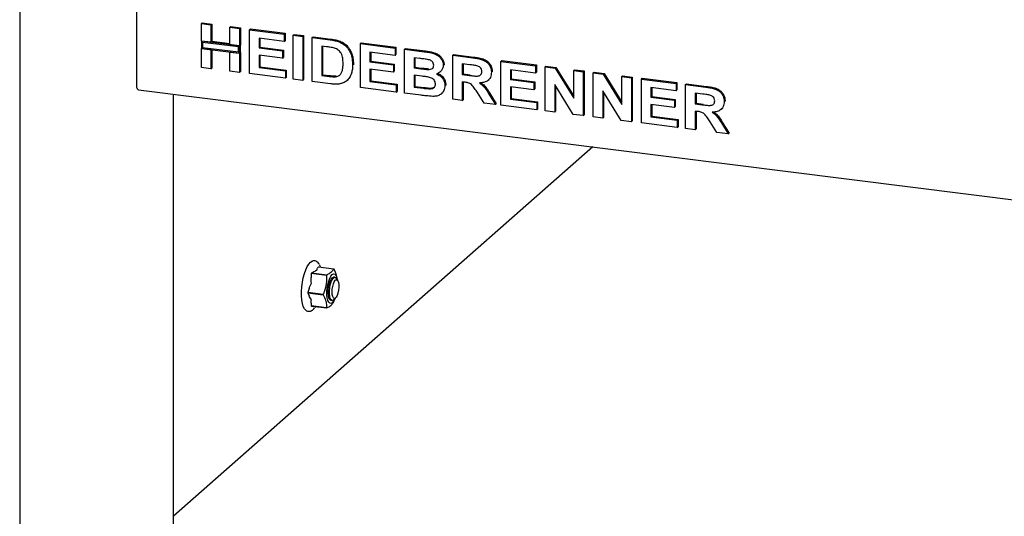
# Model space of a CAD drawing. Extents: x 5 to 415, y 5 to 292.
# Drawn here: x 300 to 321, y 166 to 177 of the extents above; entities that cross this region are included whole.
import ezdxf

# ---------------------------------------------------------------- set-up
doc = ezdxf.new("R2010")
doc.units = 0
doc.layers.add('SLD-0', color=179, linetype='CONTINUOUS')

msp = doc.modelspace()

# ---------------------------------------------------------------- linework, layer by layer
at = {"layer": 'SLD-0', "color": 179, "linetype": 'CONTINUOUS'}
for p, q in [((299.726, 192.015), (299.726, 161.846)), ((302.235, 175.732), (302.235, 177.806)), ((303.62, 177.048), (303.638, 177.063)), ((303.62, 177.048), (303.824, 177.022)), ((303.62, 176.673), (303.62, 177.048)), ((303.638, 177.063), (303.842, 177.038)), ((303.824, 177.022), (303.842, 177.038)), ((303.824, 177.022), (303.824, 176.647)), ((303.842, 177.038), (303.842, 176.663)), ((304.232, 176.971), (304.25, 176.986)), ((304.232, 176.971), (304.436, 176.945)), ((304.232, 176.596), (304.232, 176.971)), ((304.25, 176.986), (304.454, 176.96)), ((304.436, 176.945), (304.454, 176.96)), ((304.436, 176.945), (304.436, 176.57)), ((304.454, 176.96), (304.454, 176.586)), ((304.652, 176.918), (304.669, 176.933)), ((304.652, 175.975), (304.652, 176.918)), ((304.652, 176.918), (305.395, 176.824)), ((304.669, 176.933), (305.413, 176.84)), ((305.395, 176.824), (305.413, 176.84)), ((305.395, 176.824), (305.395, 176.667)), ((305.413, 176.84), (305.413, 176.682)), ((305.587, 176.8), (305.605, 176.815)), ((305.587, 175.857), (305.587, 176.8)), ((305.587, 176.8), (305.791, 176.774)), ((305.605, 176.815), (305.809, 176.79)), ((305.791, 176.774), (305.809, 176.79)), ((305.809, 176.79), (305.809, 175.847)), ((303.824, 176.647), (303.62, 176.673)), ((304.436, 176.57), (303.62, 176.673)), ((303.62, 176.673), (303.62, 176.516)), ((304.413, 176.55), (303.644, 176.646)), ((303.644, 176.646), (303.644, 176.536)), ((303.824, 176.647), (303.842, 176.663)), ((304.232, 176.614), (303.842, 176.663)), ((304.436, 176.57), (304.232, 176.596)), ((304.454, 176.586), (304.436, 176.57)), ((304.436, 176.413), (304.436, 176.57)), ((304.454, 176.429), (304.454, 176.586)), ((305.395, 176.667), (304.856, 176.735)), ((304.856, 176.735), (304.856, 176.529)), ((304.873, 176.733), (304.873, 176.545)), ((305.395, 176.667), (305.413, 176.682)), ((305.791, 176.774), (305.791, 175.831)), ((305.995, 176.748), (306.013, 176.764)), ((305.995, 176.748), (306.375, 176.701)), ((305.995, 175.806), (305.995, 176.748)), ((306.013, 176.764), (306.393, 176.716)), ((306.296, 176.553), (306.199, 176.566)), ((306.199, 176.566), (306.199, 175.937)), ((306.571, 176.658), (306.589, 176.674)), ((307.026, 176.619), (307.044, 176.634)), ((307.026, 175.676), (307.026, 176.619)), ((307.026, 176.619), (307.77, 176.525)), ((307.044, 176.634), (307.788, 176.54)), ((303.62, 176.516), (303.824, 176.49)), ((303.62, 176.105), (303.62, 176.516)), ((303.62, 176.516), (304.436, 176.413)), ((303.644, 176.536), (304.413, 176.44)), ((303.824, 176.49), (303.824, 176.079)), ((303.842, 176.488), (303.842, 176.095)), ((304.232, 176.028), (304.232, 176.439)), ((304.232, 176.439), (304.436, 176.413)), ((304.413, 176.44), (304.413, 176.55)), ((304.454, 176.429), (304.436, 176.413)), ((304.436, 176.413), (304.436, 176.002)), ((304.454, 176.429), (304.454, 176.018)), ((304.856, 176.529), (304.873, 176.545)), ((304.856, 176.529), (305.359, 176.466)), ((305.359, 176.309), (304.856, 176.372)), ((304.856, 176.372), (304.856, 176.106)), ((304.873, 176.545), (305.377, 176.482)), ((304.873, 176.37), (304.873, 176.122)), ((305.359, 176.466), (305.377, 176.482)), ((305.359, 176.466), (305.359, 176.309)), ((305.377, 176.482), (305.377, 176.324)), ((306.217, 176.563), (306.217, 175.953)), ((307.77, 176.368), (307.23, 176.436)), ((307.23, 176.436), (307.23, 176.23)), ((307.248, 176.433), (307.248, 176.246)), ((307.77, 176.525), (307.788, 176.54)), ((307.77, 176.525), (307.77, 176.368)), ((307.77, 176.368), (307.788, 176.383)), ((307.788, 176.54), (307.788, 176.383)), ((307.974, 176.499), (307.991, 176.515)), ((307.974, 176.499), (308.393, 176.446)), ((307.974, 175.556), (307.974, 176.499)), ((307.991, 176.515), (308.411, 176.462)), ((309.005, 176.369), (309.023, 176.385)), ((309.005, 175.426), (309.005, 176.369)), ((309.005, 176.369), (309.435, 176.315)), ((309.023, 176.385), (309.453, 176.331)), ((305.359, 176.309), (305.377, 176.324)), ((306.858, 176.159), (306.876, 176.175)), ((306.876, 176.175), (306.875, 176.164)), ((307.23, 176.23), (307.248, 176.246)), ((307.23, 176.23), (307.734, 176.167)), ((307.248, 176.246), (307.752, 176.182)), ((307.734, 176.167), (307.752, 176.182)), ((307.734, 176.167), (307.734, 176.01)), ((307.752, 176.182), (307.752, 176.025)), ((308.302, 176.301), (308.178, 176.316)), ((308.178, 176.316), (308.178, 176.099)), ((308.195, 176.314), (308.195, 176.114)), ((308.801, 176.158), (308.819, 176.173)), ((308.819, 176.173), (308.817, 176.165)), ((309.371, 176.166), (309.209, 176.186)), ((309.209, 176.186), (309.209, 175.957)), ((309.227, 176.184), (309.227, 175.972)), ((310.036, 176.239), (310.054, 176.255)), ((310.036, 175.296), (310.036, 176.239)), ((310.036, 176.239), (310.78, 176.146)), ((310.054, 176.255), (310.798, 176.161)), ((310.78, 176.146), (310.798, 176.161)), ((310.78, 176.146), (310.78, 175.988)), ((310.798, 176.161), (310.798, 176.004)), ((303.824, 176.079), (303.62, 176.105)), ((303.824, 176.079), (303.842, 176.095)), ((304.436, 176.002), (304.232, 176.028)), ((304.436, 176.002), (304.454, 176.018)), ((305.419, 175.878), (304.652, 175.975)), ((304.856, 176.106), (304.873, 176.122)), ((304.856, 176.106), (305.419, 176.035)), ((304.873, 176.122), (305.437, 176.051)), ((305.419, 176.035), (305.437, 176.051)), ((305.419, 176.035), (305.419, 175.878)), ((305.437, 176.051), (305.437, 175.894)), ((306.199, 175.937), (306.217, 175.953)), ((306.199, 175.937), (306.359, 175.917)), ((306.217, 175.953), (306.377, 175.932)), ((306.827, 175.963), (306.844, 175.978)), ((307.734, 176.01), (307.23, 176.073)), ((307.23, 176.073), (307.23, 175.807)), ((307.248, 176.071), (307.248, 175.823)), ((307.734, 176.01), (307.752, 176.025)), ((308.178, 176.099), (308.195, 176.114)), ((308.178, 176.099), (308.32, 176.081)), ((308.352, 175.92), (308.178, 175.942)), ((308.178, 175.942), (308.178, 175.688)), ((308.195, 176.114), (308.338, 176.096)), ((308.195, 175.939), (308.195, 175.703)), ((308.478, 176.064), (308.495, 176.08)), ((308.736, 176.015), (308.756, 176.032)), ((309.209, 175.957), (309.227, 175.972)), ((309.209, 175.957), (309.363, 175.937)), ((309.227, 175.972), (309.38, 175.953)), ((309.833, 176.004), (309.85, 176.019)), ((309.85, 176.019), (309.848, 176.011)), ((310.78, 175.988), (310.24, 176.056)), ((310.24, 176.056), (310.24, 175.851)), ((310.258, 176.054), (310.258, 175.867)), ((310.78, 175.988), (310.798, 176.004)), ((310.984, 176.12), (311.002, 176.136)), ((310.984, 175.177), (310.984, 176.12)), ((310.984, 176.12), (311.196, 176.093)), ((311.002, 176.136), (311.214, 176.109)), ((311.196, 176.093), (311.214, 176.109)), ((311.196, 176.093), (311.595, 175.446)), ((311.214, 176.109), (311.595, 175.491)), ((311.595, 176.043), (311.613, 176.058)), ((311.595, 176.043), (311.799, 176.017)), ((311.595, 175.446), (311.595, 176.043)), ((311.613, 176.058), (311.817, 176.033)), ((311.799, 176.017), (311.817, 176.033)), ((311.799, 176.017), (311.799, 175.074)), ((311.817, 176.033), (311.817, 175.09)), ((312.015, 175.99), (312.033, 176.006)), ((312.015, 175.047), (312.015, 175.99)), ((312.015, 175.99), (312.228, 175.963)), ((312.033, 176.006), (312.245, 175.979)), ((312.228, 175.963), (312.245, 175.979)), ((312.228, 175.963), (312.627, 175.316)), ((312.245, 175.979), (312.627, 175.361)), ((302.236, 175.705), (302.235, 175.732)), ((305.419, 175.878), (305.437, 175.894)), ((305.791, 175.831), (305.587, 175.857)), ((305.791, 175.831), (305.809, 175.847)), ((306.386, 175.756), (305.995, 175.806)), ((306.49, 175.91), (306.507, 175.925)), ((306.731, 175.822), (306.751, 175.84)), ((307.23, 175.807), (307.248, 175.823)), ((307.23, 175.807), (307.794, 175.736)), ((307.248, 175.823), (307.812, 175.752)), ((307.794, 175.736), (307.812, 175.752)), ((307.794, 175.736), (307.794, 175.579)), ((307.812, 175.752), (307.812, 175.595)), ((308.837, 175.721), (308.855, 175.736)), ((308.855, 175.736), (308.853, 175.728)), ((309.252, 175.794), (309.209, 175.8)), ((309.209, 175.8), (309.209, 175.401)), ((309.227, 175.797), (309.227, 175.416)), ((309.765, 175.836), (309.783, 175.852)), ((310.24, 175.851), (310.258, 175.867)), ((310.24, 175.851), (310.744, 175.788)), ((310.258, 175.867), (310.762, 175.803)), ((310.744, 175.788), (310.762, 175.803)), ((310.744, 175.788), (310.744, 175.63)), ((310.762, 175.803), (310.762, 175.646)), ((311.581, 175.102), (311.188, 175.739)), ((311.188, 175.739), (311.188, 175.151)), ((312.627, 175.913), (312.644, 175.929)), ((312.627, 175.316), (312.627, 175.913)), ((312.627, 175.913), (312.831, 175.887)), ((312.644, 175.929), (312.848, 175.903)), ((312.831, 175.887), (312.848, 175.903)), ((312.831, 175.887), (312.831, 174.944)), ((312.848, 175.903), (312.848, 174.96)), ((313.047, 175.86), (313.064, 175.876)), ((313.047, 174.917), (313.047, 175.86)), ((313.047, 175.86), (313.79, 175.766)), ((313.064, 175.876), (313.808, 175.782)), ((313.79, 175.766), (313.808, 175.782)), ((313.79, 175.766), (313.79, 175.609)), ((313.808, 175.782), (313.808, 175.625)), ((313.994, 175.741), (314.012, 175.756)), ((313.994, 174.798), (313.994, 175.741)), ((313.994, 175.741), (314.424, 175.687)), ((314.012, 175.756), (314.442, 175.702)), ((302.239, 175.681), (302.236, 175.705)), ((302.244, 175.661), (302.239, 175.681)), ((302.251, 175.645), (302.244, 175.661)), ((302.259, 175.635), (302.251, 175.645)), ((302.268, 175.63), (302.259, 175.635)), ((302.269, 175.629), (302.268, 175.63)), ((302.269, 175.629), (346.912, 170.005)), ((303.019, 164.084), (303.019, 175.535)), ((307.794, 175.579), (307.026, 175.676)), ((307.794, 175.579), (307.812, 175.595)), ((308.325, 175.512), (307.974, 175.556)), ((308.178, 175.688), (308.195, 175.703)), ((308.178, 175.688), (308.377, 175.663)), ((308.195, 175.703), (308.395, 175.678)), ((308.525, 175.65), (308.542, 175.666)), ((308.757, 175.542), (308.777, 175.56)), ((309.676, 175.342), (309.533, 175.57)), ((309.793, 175.514), (309.917, 175.312)), ((309.81, 175.529), (309.934, 175.327)), ((310.744, 175.63), (310.24, 175.694)), ((310.24, 175.694), (310.24, 175.428)), ((310.258, 175.692), (310.258, 175.444)), ((310.744, 175.63), (310.762, 175.646)), ((311.205, 175.71), (311.205, 175.167)), ((312.612, 174.972), (312.219, 175.609)), ((312.219, 175.609), (312.219, 175.022)), ((312.237, 175.58), (312.237, 175.037)), ((313.79, 175.609), (313.25, 175.677)), ((313.25, 175.677), (313.25, 175.472)), ((313.268, 175.675), (313.268, 175.487)), ((313.79, 175.609), (313.808, 175.625)), ((314.36, 175.537), (314.198, 175.558)), ((314.198, 175.558), (314.198, 175.328)), ((314.216, 175.556), (314.216, 175.344)), ((309.209, 175.401), (309.005, 175.426)), ((309.209, 175.401), (309.227, 175.416)), ((309.917, 175.312), (309.676, 175.342)), ((309.917, 175.312), (309.934, 175.327)), ((310.24, 175.428), (310.258, 175.444)), ((310.24, 175.428), (310.804, 175.357)), ((310.258, 175.444), (310.822, 175.373)), ((310.804, 175.357), (310.822, 175.373)), ((310.804, 175.357), (310.804, 175.2)), ((310.822, 175.373), (310.822, 175.215)), ((313.25, 175.472), (313.268, 175.487)), ((313.25, 175.472), (313.754, 175.408)), ((313.754, 175.251), (313.25, 175.315)), ((313.25, 175.315), (313.25, 175.049)), ((313.268, 175.487), (313.772, 175.424)), ((313.268, 175.312), (313.268, 175.064)), ((313.754, 175.408), (313.772, 175.424)), ((313.754, 175.408), (313.754, 175.251)), ((313.772, 175.424), (313.772, 175.267)), ((314.198, 175.328), (314.216, 175.344)), ((314.198, 175.328), (314.351, 175.309)), ((314.216, 175.344), (314.369, 175.324)), ((314.821, 175.375), (314.839, 175.391)), ((314.839, 175.391), (314.837, 175.382)), ((310.804, 175.2), (310.036, 175.296)), ((310.804, 175.2), (310.822, 175.215)), ((311.188, 175.151), (310.984, 175.177)), ((311.188, 175.151), (311.205, 175.167)), ((311.799, 175.074), (311.581, 175.102)), ((311.799, 175.074), (311.817, 175.09)), ((313.754, 175.251), (313.772, 175.267)), ((314.241, 175.166), (314.198, 175.171)), ((314.198, 175.171), (314.198, 174.772)), ((314.216, 175.169), (314.216, 174.788)), ((314.754, 175.207), (314.771, 175.223)), ((312.219, 175.022), (312.015, 175.047)), ((312.219, 175.022), (312.237, 175.037)), ((312.831, 174.944), (312.612, 174.972)), ((312.831, 174.944), (312.848, 174.96)), ((313.814, 174.821), (313.047, 174.917)), ((313.25, 175.049), (313.268, 175.064)), ((313.25, 175.049), (313.814, 174.978)), ((313.268, 175.064), (313.832, 174.993)), ((313.814, 174.978), (313.832, 174.993)), ((313.814, 174.978), (313.814, 174.821)), ((313.832, 174.993), (313.832, 174.836)), ((314.665, 174.713), (314.522, 174.942)), ((314.782, 174.885), (314.905, 174.683)), ((314.799, 174.901), (314.923, 174.699)), ((313.814, 174.821), (313.832, 174.836)), ((314.198, 174.772), (313.994, 174.798)), ((314.198, 174.772), (314.216, 174.788)), ((314.905, 174.683), (314.665, 174.713)), ((314.905, 174.683), (314.923, 174.699)), ((312.003, 174.403), (303.019, 166.48)), ((305.92, 171.892), (305.955, 171.932)), ((305.955, 171.932), (305.989, 171.953)), ((305.827, 171.685), (305.855, 171.767)), ((305.855, 171.767), (305.886, 171.836)), ((305.886, 171.836), (305.92, 171.892)), ((306.127, 171.83), (306.456, 171.789)), ((306.147, 171.874), (306.149, 171.87)), ((306.149, 171.87), (306.17, 171.825)), ((305.784, 171.499), (305.803, 171.595)), ((305.803, 171.595), (305.827, 171.685)), ((305.974, 171.693), (305.971, 171.604)), ((305.974, 171.693), (306.303, 171.651)), ((306.305, 171.656), (305.976, 171.697)), ((306.329, 171.453), (306.347, 171.523)), ((306.347, 171.523), (306.37, 171.585)), ((306.358, 171.467), (306.377, 171.524)), ((306.37, 171.585), (306.395, 171.633)), ((306.377, 171.524), (306.399, 171.569)), ((306.381, 171.448), (306.399, 171.508)), ((306.395, 171.633), (306.422, 171.666)), ((306.399, 171.569), (306.422, 171.599)), ((306.399, 171.508), (306.42, 171.556)), ((306.42, 171.556), (306.444, 171.59)), ((306.422, 171.666), (306.45, 171.681)), ((306.422, 171.599), (306.446, 171.611)), ((306.444, 171.59), (306.468, 171.607)), ((306.446, 171.611), (306.454, 171.612)), ((306.448, 171.465), (306.466, 171.51)), ((306.45, 171.681), (306.475, 171.677)), ((306.481, 171.608), (306.454, 171.612)), ((306.466, 171.51), (306.487, 171.542)), ((306.468, 171.607), (306.49, 171.605)), ((306.475, 171.677), (306.498, 171.656)), ((306.487, 171.542), (306.509, 171.556)), ((306.49, 171.605), (306.508, 171.588)), ((306.498, 171.656), (306.516, 171.617)), ((306.54, 171.541), (306.508, 171.588)), ((306.509, 171.556), (306.529, 171.553)), ((306.516, 171.617), (306.528, 171.564)), ((306.528, 171.564), (306.53, 171.557)), ((306.529, 171.553), (306.545, 171.532)), ((306.545, 171.532), (306.558, 171.495)), ((305.765, 171.302), (305.772, 171.4)), ((305.765, 171.208), (305.765, 171.302)), ((305.772, 171.4), (305.784, 171.499)), ((305.927, 171.364), (305.899, 171.279)), ((306.31, 171.301), (306.317, 171.377)), ((306.31, 171.228), (306.31, 171.301)), ((306.317, 171.377), (306.329, 171.453)), ((306.334, 171.27), (306.336, 171.335)), ((306.336, 171.335), (306.344, 171.403)), ((306.344, 171.403), (306.358, 171.467)), ((306.362, 171.315), (306.369, 171.382)), ((306.362, 171.251), (306.362, 171.315)), ((306.369, 171.382), (306.381, 171.448)), ((306.42, 171.291), (306.424, 171.351)), ((306.424, 171.351), (306.433, 171.41)), ((306.433, 171.41), (306.448, 171.465)), ((306.558, 171.329), (306.545, 171.27)), ((306.558, 171.495), (306.564, 171.446)), ((306.564, 171.389), (306.558, 171.329)), ((306.564, 171.446), (306.564, 171.389)), ((305.772, 171.121), (305.765, 171.208)), ((305.784, 171.045), (305.772, 171.121)), ((306.228, 171.237), (305.899, 171.279)), ((305.899, 171.273), (305.927, 171.212)), ((305.899, 171.273), (306.228, 171.231)), ((306.317, 171.163), (306.31, 171.228)), ((306.329, 171.11), (306.317, 171.163)), ((306.347, 171.071), (306.329, 171.11)), ((306.339, 171.211), (306.334, 171.27)), ((306.35, 171.164), (306.339, 171.211)), ((306.367, 171.131), (306.35, 171.164)), ((306.369, 171.195), (306.362, 171.251)), ((306.387, 171.116), (306.367, 171.131)), ((306.381, 171.151), (306.369, 171.195)), ((306.399, 171.123), (306.381, 171.151)), ((306.391, 171.115), (306.387, 171.116)), ((306.391, 171.115), (306.418, 171.112)), ((306.42, 171.112), (306.399, 171.123)), ((306.424, 171.237), (306.42, 171.291)), ((306.444, 171.12), (306.42, 171.112)), ((306.45, 171.094), (306.422, 171.061)), ((306.433, 171.194), (306.424, 171.237)), ((306.448, 171.165), (306.433, 171.194)), ((306.45, 171.124), (306.444, 171.12)), ((306.466, 171.152), (306.448, 171.165)), ((306.45, 171.124), (306.493, 171.162)), ((306.475, 171.142), (306.45, 171.094)), ((306.458, 171.086), (306.477, 171.148)), ((306.487, 171.158), (306.466, 171.152)), ((306.478, 171.15), (306.475, 171.142)), ((306.509, 171.181), (306.487, 171.158)), ((306.529, 171.22), (306.509, 171.181)), ((306.545, 171.27), (306.529, 171.22)), ((305.803, 170.981), (305.784, 171.045)), ((305.827, 170.933), (305.803, 170.981)), ((305.855, 170.901), (305.827, 170.933)), ((305.857, 170.899), (305.855, 170.901)), ((305.971, 171.049), (305.974, 170.992)), ((306.303, 170.95), (305.974, 170.992)), ((305.976, 170.99), (306.305, 170.949)), ((306.064, 170.979), (306.051, 170.962)), ((306.37, 171.049), (306.347, 171.071)), ((306.395, 171.046), (306.37, 171.049)), ((306.422, 171.061), (306.395, 171.046))]:
    msp.add_line(p, q, dxfattribs=at)
for centre, radius, start, end in [((306.422, 171.735), 0.0637, 55.6547, 57.6807), ((306.592, 171.44), 0.668, 157.3497, 157.7726), ((306.922, 171.399), 0.668, 157.3497, 157.7726), ((306.983, 171.276), 1.084, 179.8469, 180.1531), ((307.312, 171.234), 1.084, 179.8469, 180.1531), ((305.84, 171.339), 0.668, 337.3497, 337.7726), ((306.01, 171.044), 0.0637, 235.6548, 237.6807), ((306.339, 171.003), 0.0637, 235.6547, 237.6807)]:
    msp.add_arc(centre, radius, start, end, dxfattribs=at)
for points, knots in [([(306.375, 176.701), (306.412, 176.696), (306.478, 176.687), (306.543, 176.667), (306.571, 176.658)], [0, 0, 0, 0, 0.560201, 1, 1, 1, 1]), ([(306.393, 176.716), (306.43, 176.711), (306.495, 176.703), (306.56, 176.682), (306.589, 176.674)], [0, 0, 0, 0, 0.560201, 1, 1, 1, 1]), ([(306.571, 176.658), (306.606, 176.641), (306.675, 176.608), (306.757, 176.522), (306.82, 176.414), (306.854, 176.29), (306.857, 176.203), (306.858, 176.159)], [0, 0, 0, 0, 0.186508, 0.37299, 0.559682, 0.779634, 1, 1, 1, 1]), ([(306.589, 176.674), (306.623, 176.657), (306.692, 176.623), (306.775, 176.537), (306.837, 176.43), (306.872, 176.305), (306.875, 176.218), (306.876, 176.175)], [0, 0, 0, 0, 0.186508, 0.37299, 0.559682, 0.779634, 1, 1, 1, 1]), ([(306.472, 176.522), (306.439, 176.53), (306.38, 176.543), (306.321, 176.55), (306.296, 176.553)], [0, 0, 0, 0, 0.5597894, 1, 1, 1, 1]), ([(306.655, 176.194), (306.654, 176.23), (306.652, 176.304), (306.623, 176.408), (306.556, 176.488), (306.5, 176.511), (306.472, 176.522)], [0, 0, 0, 0, 0.281125, 0.560855, 0.780097, 1, 1, 1, 1]), ([(308.393, 176.446), (308.423, 176.442), (308.482, 176.434), (308.57, 176.419), (308.65, 176.389), (308.714, 176.343), (308.761, 176.289), (308.795, 176.226), (308.799, 176.18), (308.801, 176.158)], [0, 0, 0, 0, 0.166998, 0.333944, 0.500464, 0.625449, 0.750384, 0.875201, 1, 1, 1, 1]), ([(308.411, 176.462), (308.44, 176.458), (308.5, 176.45), (308.588, 176.434), (308.668, 176.405), (308.732, 176.359), (308.779, 176.305), (308.813, 176.241), (308.817, 176.196), (308.819, 176.173)], [0, 0, 0, 0, 0.166998, 0.333944, 0.500464, 0.625449, 0.750384, 0.875201, 1, 1, 1, 1]), ([(306.49, 175.91), (306.512, 175.913), (306.558, 175.921), (306.611, 175.966), (306.639, 176.033), (306.653, 176.11), (306.654, 176.166), (306.655, 176.194)], [0, 0, 0, 0, 0.186601, 0.372063, 0.558919, 0.779334, 1, 1, 1, 1]), ([(306.858, 176.159), (306.857, 176.121), (306.856, 176.053), (306.836, 175.99), (306.827, 175.963)], [0, 0, 0, 0, 0.560083, 1, 1, 1, 1]), ([(308.488, 176.274), (308.453, 176.28), (308.392, 176.29), (308.33, 176.297), (308.302, 176.301)], [0, 0, 0, 0, 0.559958, 1, 1, 1, 1]), ([(308.478, 176.064), (308.494, 176.065), (308.527, 176.066), (308.568, 176.084), (308.594, 176.117), (308.596, 176.143), (308.597, 176.156)], [0, 0, 0, 0, 0.280657, 0.5603945, 0.7800128, 1, 1, 1, 1]), ([(308.597, 176.156), (308.596, 176.172), (308.592, 176.204), (308.553, 176.254), (308.513, 176.266), (308.488, 176.274)], [0, 0, 0, 0, 0.280457, 0.560173, 1, 1, 1, 1]), ([(308.801, 176.158), (308.799, 176.133), (308.793, 176.083), (308.754, 176.028), (308.707, 175.99), (308.671, 175.978), (308.653, 175.972)], [0, 0, 0, 0, 0.279498, 0.559322, 0.779657, 1, 1, 1, 1]), ([(309.523, 176.144), (309.494, 176.149), (309.444, 176.157), (309.393, 176.163), (309.371, 176.166)], [0, 0, 0, 0, 0.559929, 1, 1, 1, 1]), ([(309.435, 176.315), (309.465, 176.311), (309.526, 176.303), (309.615, 176.283), (309.697, 176.252), (309.759, 176.2), (309.801, 176.14), (309.828, 176.073), (309.831, 176.027), (309.833, 176.004)], [0, 0, 0, 0, 0.167005, 0.333955, 0.500388, 0.625238, 0.750131, 0.875016, 1, 1, 1, 1]), ([(309.453, 176.331), (309.483, 176.326), (309.543, 176.318), (309.633, 176.299), (309.714, 176.268), (309.777, 176.215), (309.819, 176.155), (309.846, 176.088), (309.849, 176.042), (309.85, 176.019)], [0, 0, 0, 0, 0.167005, 0.333955, 0.500388, 0.625238, 0.750131, 0.875016, 1, 1, 1, 1]), ([(309.629, 176.021), (309.627, 176.037), (309.624, 176.069), (309.587, 176.12), (309.547, 176.135), (309.523, 176.144)], [0, 0, 0, 0, 0.280718, 0.560637, 1, 1, 1, 1]), ([(306.377, 175.932), (306.402, 175.929), (306.445, 175.924), (306.488, 175.925), (306.507, 175.925)], [0, 0, 0, 0, 0.560178, 1, 1, 1, 1]), ([(306.827, 175.963), (306.812, 175.93), (306.785, 175.871), (306.737, 175.829), (306.717, 175.81)], [0, 0, 0, 0, 0.559939, 1, 1, 1, 1]), ([(308.32, 176.081), (308.349, 176.077), (308.402, 176.07), (308.455, 176.066), (308.478, 176.064)], [0, 0, 0, 0, 0.56004, 1, 1, 1, 1]), ([(308.338, 176.096), (308.367, 176.093), (308.42, 176.086), (308.472, 176.082), (308.495, 176.08)], [0, 0, 0, 0, 0.56004, 1, 1, 1, 1]), ([(308.653, 175.972), (308.681, 175.958), (308.737, 175.931), (308.798, 175.865), (308.832, 175.792), (308.835, 175.744), (308.837, 175.721)], [0, 0, 0, 0, 0.280214, 0.559685, 0.779724, 1, 1, 1, 1]), ([(308.671, 175.987), (308.699, 175.974), (308.755, 175.947), (308.815, 175.881), (308.85, 175.807), (308.853, 175.76), (308.855, 175.736)], [0, 0, 0, 0, 0.280214, 0.559685, 0.779724, 1, 1, 1, 1]), ([(309.363, 175.937), (309.39, 175.934), (309.445, 175.928), (309.514, 175.921), (309.568, 175.927), (309.603, 175.946), (309.626, 175.98), (309.628, 176.007), (309.629, 176.021)], [0, 0, 0, 0, 0.250589, 0.50109, 0.625955, 0.750641, 0.875198, 1, 1, 1, 1]), ([(309.833, 176.004), (309.829, 175.966), (309.821, 175.891), (309.75, 175.815), (309.662, 175.782), (309.604, 175.779), (309.575, 175.777)], [0, 0, 0, 0, 0.2795655, 0.558464, 0.7789612, 1, 1, 1, 1]), ([(306.359, 175.917), (306.384, 175.914), (306.427, 175.908), (306.471, 175.909), (306.49, 175.91)], [0, 0, 0, 0, 0.560178, 1, 1, 1, 1]), ([(306.57, 175.753), (306.536, 175.751), (306.476, 175.746), (306.414, 175.753), (306.386, 175.756)], [0, 0, 0, 0, 0.559656, 1, 1, 1, 1]), ([(306.717, 175.81), (306.691, 175.795), (306.646, 175.768), (306.594, 175.758), (306.57, 175.753)], [0, 0, 0, 0, 0.559354, 1, 1, 1, 1]), ([(308.633, 175.755), (308.632, 175.77), (308.63, 175.799), (308.605, 175.841), (308.569, 175.871), (308.512, 175.895), (308.439, 175.908), (308.381, 175.916), (308.352, 175.92)], [0, 0, 0, 0, 0.124796, 0.249369, 0.374108, 0.499088, 0.749464, 1, 1, 1, 1]), ([(308.525, 175.65), (308.541, 175.652), (308.573, 175.656), (308.61, 175.68), (308.631, 175.716), (308.633, 175.742), (308.633, 175.755)], [0, 0, 0, 0, 0.280222, 0.559616, 0.779587, 1, 1, 1, 1]), ([(309.533, 175.57), (309.513, 175.599), (309.472, 175.658), (309.415, 175.742), (309.331, 175.785), (309.278, 175.791), (309.252, 175.794)], [0, 0, 0, 0, 0.2809031, 0.5610765, 0.7794344, 1, 1, 1, 1]), ([(309.575, 175.777), (309.601, 175.758), (309.652, 175.719), (309.725, 175.628), (309.767, 175.557), (309.793, 175.514)], [0, 0, 0, 0, 0.279977, 0.559714, 1, 1, 1, 1]), ([(309.607, 175.78), (309.628, 175.765), (309.674, 175.73), (309.742, 175.644), (309.785, 175.573), (309.81, 175.529)], [0, 0, 0, 0, 0.23738, 0.533666, 1, 1, 1, 1]), ([(308.576, 175.487), (308.529, 175.491), (308.445, 175.498), (308.361, 175.508), (308.325, 175.512)], [0, 0, 0, 0, 0.559963, 1, 1, 1, 1]), ([(308.377, 175.663), (308.405, 175.659), (308.454, 175.653), (308.503, 175.651), (308.525, 175.65)], [0, 0, 0, 0, 0.560155, 1, 1, 1, 1]), ([(308.395, 175.678), (308.422, 175.675), (308.472, 175.668), (308.521, 175.666), (308.542, 175.666)], [0, 0, 0, 0, 0.560155, 1, 1, 1, 1]), ([(308.542, 175.666), (308.559, 175.667), (308.588, 175.67), (308.61, 175.687), (308.619, 175.695)], [0, 0, 0, 0, 0.563841, 1, 1, 1, 1]), ([(308.837, 175.721), (308.832, 175.683), (308.821, 175.608), (308.752, 175.529), (308.665, 175.49), (308.605, 175.488), (308.576, 175.487)], [0, 0, 0, 0, 0.279395, 0.558979, 0.779215, 1, 1, 1, 1]), ([(314.512, 175.515), (314.483, 175.52), (314.433, 175.528), (314.382, 175.535), (314.36, 175.537)], [0, 0, 0, 0, 0.559929, 1, 1, 1, 1]), ([(314.424, 175.687), (314.454, 175.682), (314.514, 175.674), (314.604, 175.654), (314.686, 175.623), (314.748, 175.571), (314.79, 175.511), (314.817, 175.444), (314.82, 175.398), (314.821, 175.375)], [0, 0, 0, 0, 0.167005, 0.333955, 0.500388, 0.625238, 0.750131, 0.875016, 1, 1, 1, 1]), ([(314.442, 175.702), (314.472, 175.698), (314.532, 175.69), (314.622, 175.67), (314.703, 175.639), (314.766, 175.587), (314.807, 175.527), (314.835, 175.46), (314.838, 175.414), (314.839, 175.391)], [0, 0, 0, 0, 0.167005, 0.333955, 0.500388, 0.625238, 0.750131, 0.875016, 1, 1, 1, 1]), ([(314.618, 175.393), (314.616, 175.409), (314.613, 175.441), (314.575, 175.492), (314.536, 175.506), (314.512, 175.515)], [0, 0, 0, 0, 0.280718, 0.560637, 1, 1, 1, 1]), ([(314.351, 175.309), (314.379, 175.306), (314.434, 175.299), (314.503, 175.292), (314.557, 175.298), (314.591, 175.318), (314.614, 175.351), (314.617, 175.379), (314.618, 175.393)], [0, 0, 0, 0, 0.2505894, 0.5010902, 0.6259552, 0.7506407, 0.8751976, 1, 1, 1, 1]), ([(314.821, 175.375), (314.818, 175.338), (314.81, 175.262), (314.738, 175.186), (314.651, 175.153), (314.593, 175.15), (314.564, 175.148)], [0, 0, 0, 0, 0.279565, 0.558464, 0.778961, 1, 1, 1, 1]), ([(314.522, 174.942), (314.502, 174.971), (314.461, 175.029), (314.403, 175.113), (314.32, 175.156), (314.267, 175.163), (314.241, 175.166)], [0, 0, 0, 0, 0.280903, 0.561076, 0.779434, 1, 1, 1, 1]), ([(314.564, 175.148), (314.589, 175.129), (314.641, 175.091), (314.714, 175), (314.756, 174.929), (314.782, 174.885)], [0, 0, 0, 0, 0.279977, 0.559714, 1, 1, 1, 1]), ([(314.596, 175.152), (314.617, 175.136), (314.663, 175.101), (314.731, 175.015), (314.773, 174.944), (314.799, 174.901)], [0, 0, 0, 0, 0.23738, 0.533666, 1, 1, 1, 1]), ([(306.144, 171.885), (306.138, 171.895), (306.124, 171.918), (306.096, 171.943), (306.057, 171.961), (306.018, 171.963), (305.996, 171.955), (305.987, 171.951)], [0, 0, 0, 0, 0.17451, 0.406475, 0.618574, 0.845849, 1, 1, 1, 1]), ([(306.02, 171.724), (306.014, 171.72), (306, 171.711), (305.985, 171.702), (305.976, 171.697)], [0, 0, 0, 0, 0.430322, 1, 1, 1, 1]), ([(306.02, 171.724), (306.043, 171.736), (306.065, 171.748), (306.09, 171.759), (306.09, 171.759)], [0, 0, 0, 0, 0.999315, 1, 1, 1, 1]), ([(306.09, 171.759), (306.09, 171.759), (306.094, 171.773), (306.101, 171.787), (306.107, 171.801)], [0, 0, 0, 0, 0.000685, 1, 1, 1, 1]), ([(306.127, 171.83), (306.126, 171.83), (306.121, 171.82), (306.114, 171.81), (306.107, 171.801)], [0, 0, 0, 0, 0.023881, 1, 1, 1, 1]), ([(306.456, 171.789), (306.454, 171.785), (306.442, 171.763), (306.41, 171.722), (306.354, 171.683), (306.315, 171.661), (306.305, 171.656)], [0, 0, 0, 0, 0.084928, 0.471648, 0.869271, 1, 1, 1, 1]), ([(306.528, 171.559), (306.527, 171.58), (306.524, 171.639), (306.494, 171.717), (306.465, 171.773), (306.458, 171.787)], [0, 0, 0, 0, 0.280355, 0.814764, 1, 1, 1, 1]), ([(305.975, 171.481), (305.975, 171.481), (305.974, 171.5), (305.97, 171.541), (305.97, 171.582), (305.971, 171.604)], [0, 0, 0, 0, 0.000684, 0.474872, 1, 1, 1, 1]), ([(306.303, 171.651), (306.302, 171.593), (306.299, 171.473), (306.264, 171.335), (306.236, 171.257), (306.228, 171.237)], [0, 0, 0, 0, 0.418701, 0.850374, 1, 1, 1, 1]), ([(305.927, 171.364), (305.934, 171.385), (305.948, 171.425), (305.967, 171.463), (305.975, 171.481), (305.975, 171.481)], [0, 0, 0, 0, 0.525128, 0.999316, 1, 1, 1, 1]), ([(305.975, 171.127), (305.975, 171.127), (305.967, 171.141), (305.948, 171.169), (305.934, 171.197), (305.927, 171.212)], [0, 0, 0, 0, 0.0006844, 0.4748725, 1, 1, 1, 1]), ([(305.971, 171.049), (305.97, 171.063), (305.97, 171.09), (305.974, 171.115), (305.975, 171.127), (305.975, 171.127)], [0, 0, 0, 0, 0.525128, 0.999316, 1, 1, 1, 1]), ([(306.228, 171.231), (306.248, 171.191), (306.287, 171.109), (306.303, 171.016), (306.303, 170.963), (306.303, 170.95)], [0, 0, 0, 0, 0.4187006, 0.8503739, 1, 1, 1, 1]), ([(306.305, 170.949), (306.315, 170.954), (306.353, 170.975), (306.41, 171.015), (306.442, 171.055), (306.454, 171.078), (306.456, 171.082)], [0, 0, 0, 0, 0.130729, 0.517325, 0.915072, 1, 1, 1, 1]), ([(305.854, 170.901), (305.854, 170.901), (305.864, 170.892), (305.891, 170.881), (305.933, 170.876), (305.974, 170.888), (306.01, 170.913), (306.033, 170.933), (306.044, 170.949), (306.044, 170.95)], [0, 0, 0, 0, 0.0000818, 0.1860378, 0.3868437, 0.5761959, 0.7724509, 0.9965661, 1, 1, 1, 1])]:
    msp.add_open_spline(points, degree=3, knots=knots, dxfattribs=at)

doc.saveas('drawing.dxf')
